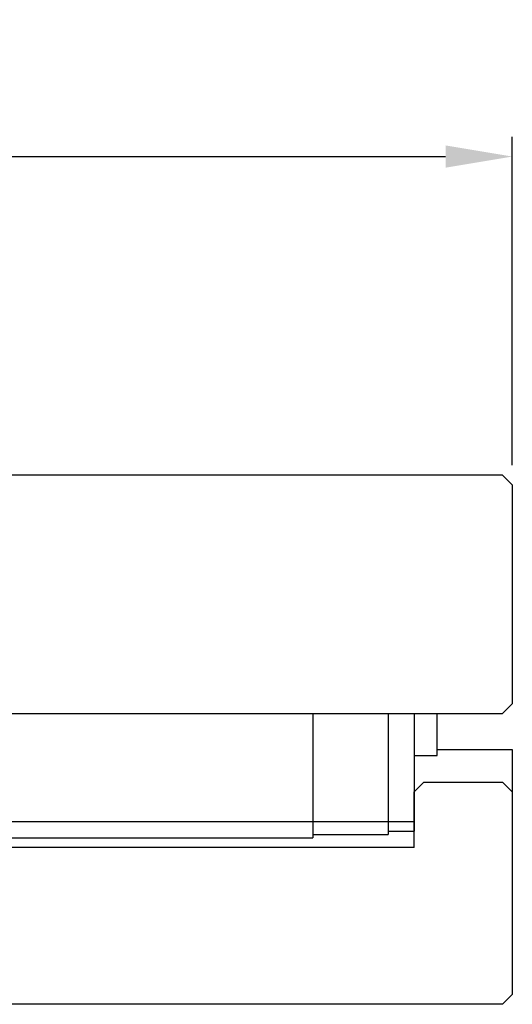
# Model space of a CAD drawing. Units: millimetres. Extents: x 693 to 945, y 2571 to 2749.
# Drawn here: x 889 to 904, y 2638 to 2668 of the extents above; entities that cross this region are included whole.
import ezdxf

# ---------------------------------------------------------------- set-up
doc = ezdxf.new("R2010")
doc.units = ezdxf.units.MM
doc.header["$LTSCALE"] = 2
doc.layers.add('MB_5_RAIL', color=7, linetype='Continuous')
doc.layers.add('MB_5C_BLOCK', color=7, linetype='Continuous')
doc.styles.add('KOREAN', font='isocp.shx', dxfattribs={"bigfont": 'thangeul.shx'})
doc.dimstyles.new('DMTECH$0', dxfattribs={"dimscale": 24, "dimtxt": 2.5, "dimasz": 1.7, "dimexe": 0.5, "dimexo": 0.5, "dimgap": 0.6, "dimtad": 1, "dimdsep": 46, "dimtxsty": 'KOREAN', "dimcen": -2, "dimclrd": 140, "dimclre": 140, "dimclrt": 140, "dimazin": 0, "dimtfac": 1, "dimtmove": 0, "dimatfit": 3, "dimfxl": 1, "dimtolj": 1, "dimarcsym": 0})

# ---------------------------------------------------------------- blocks, each defined once
blk = doc.blocks.new('*D14')
at = {"color": 140, "lineweight": -2, "transparency": 16777216}
for p, q in [((840.275, 2653.054), (840.275, 2664.803)), ((904.275, 2654.754), (904.275, 2664.803)), ((842.315, 2664.203), (902.235, 2664.203))]:
    blk.add_line(p, q, dxfattribs=at)
at = {"color": 140, "transparency": 16777216}
for points in [[(842.315, 2664.543), (842.315, 2663.863), (840.275, 2664.203)], [(902.235, 2664.543), (902.235, 2663.863), (904.275, 2664.203)]]:
    blk.add_solid(points, dxfattribs=at)
at = {"layer": 'DEFPOINTS', "color": 0, "transparency": 16777216}
for p in [(904.275, 2664.203), (904.275, 2654.154), (840.275, 2652.454)]:
    blk.add_point(p, dxfattribs=at)
at = {"color": 140, "transparency": 16777216, "insert": (872.275, 2666.423), "char_height": 3, "attachment_point": 5, "style": 'KOREAN'}
blk.add_mtext('\\A1;64', dxfattribs=at)

msp = doc.modelspace()

# ---------------------------------------------------------------- linework, layer by layer
for p, q in [((903.9753, 2654.454), (842.2753, 2654.454)), ((903.9753, 2654.454), (904.2753, 2654.154)), ((904.2753, 2654.154), (904.2753, 2647.454)), ((904.2753, 2647.454), (903.9753, 2647.154)), ((850.7753, 2647.154), (903.9753, 2647.154)), ((901.2753, 2643.054), (854.2753, 2643.054))]:
    msp.add_line(p, q)
at = {"elevation": 0}
msp.add_lwpolyline([(901.2753, 2643.054), (901.2753, 2644.754), (901.5753, 2645.054), (903.9753, 2645.054), (904.2753, 2644.754), (904.2753, 2638.554), (903.9753, 2638.254), (888.7753, 2638.254)], dxfattribs=at)
at = {"layer": 'MB_5_RAIL', "color": 7, "linetype": 'Continuous', "lineweight": 30}
for p, q in [((901.9753, 2646.054), (904.2753, 2646.054)), ((904.2753, 2646.054), (904.2753, 2645.6283)), ((904.2753, 2645.6283), (904.2753, 2645.031)), ((904.2753, 2645.031), (904.2753, 2644.7515)), ((904.2753, 2644.7515), (904.2753, 2644.7061)), ((904.2753, 2644.7061), (904.2753, 2644.402)), ((904.2753, 2644.402), (904.2753, 2644.3566)), ((904.2753, 2644.3566), (904.2753, 2644.0771)), ((904.2753, 2644.0771), (904.2753, 2642.354)), ((904.2753, 2642.354), (904.2753, 2642.054))]:
    msp.add_line(p, q, dxfattribs=at)
at = {"layer": 'MB_5C_BLOCK', "color": 7, "linetype": 'Continuous', "lineweight": 30}
for p, q in [((898.1753, 2647.154), (898.1753, 2643.854)), ((900.4753, 2647.154), (900.4753, 2643.854)), ((901.2753, 2647.154), (901.2753, 2643.854)), ((901.9753, 2645.8714), (901.9753, 2647.154)), ((901.2753, 2645.8714), (901.9753, 2645.8714)), ((884.7753, 2643.854), (898.1753, 2643.854)), ((898.1753, 2643.854), (898.1753, 2643.354)), ((898.1753, 2643.854), (900.4753, 2643.854)), ((900.4753, 2643.854), (900.4753, 2643.454)), ((900.4753, 2643.854), (901.2753, 2643.854)), ((901.2753, 2643.854), (901.2753, 2643.554)), ((898.1753, 2643.454), (900.4753, 2643.454)), ((900.4753, 2643.554), (901.2753, 2643.554)), ((884.7753, 2643.354), (898.1753, 2643.354))]:
    msp.add_line(p, q, dxfattribs=at)

# ---------------------------------------------------------------- dimensions: what is measured, and where the dimension line sits
dim = msp.add_linear_dim(base=(904.2753, 2664.2034), p1=(840.2753, 2652.454), p2=(904.2753, 2654.154), dimstyle='DMTECH$0', override={"dimscale": 1.2, "dimdec": 3, "dimazin": 2, "dimtdec": 3, "dimfxl": 1.25, "dimarcsym": 1})
dim.commit()
dim.dimension.update_dxf_attribs({"geometry": '*D14', "text_midpoint": (872.2753, 2666.4234)})

doc.saveas('drawing.dxf')
